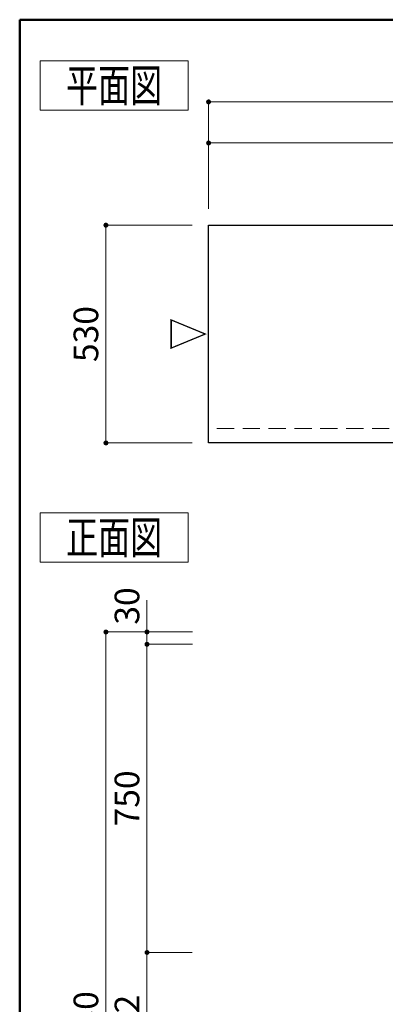
# Model space of a CAD drawing. Units: millimetres. Extents: x -11 to 405, y -2 to 291.
# Drawn here: x 5 to 50, y 167 to 287 of the extents above; entities that cross this region are included whole.
import ezdxf

# ---------------------------------------------------------------- set-up
doc = ezdxf.new("R2010")
doc.units = ezdxf.units.MM
doc.header["$LTSCALE"] = 0.25
doc.linetypes.add('HIDDEN', pattern=[12.6, 8.4, -4.2])
for name, color, linetype, lineweight in [('1', 7, 'Continuous', 30), ('10', 214, 'Continuous', 50), ('2', 134, 'Continuous', 9)]:
    doc.layers.add(name, color=color, linetype=linetype, lineweight=lineweight)
doc.styles.get("Standard").update_dxf_attribs({"font": 'txt', "bigfont": 'bigfont'})
doc.styles.add('ＭＳ ゴシック', font='txt')
doc.dimstyles.get("Standard").update_dxf_attribs({"dimtxt": 0.18, "dimasz": 0.18, "dimexe": 0.18, "dimexo": 0.0625, "dimgap": 0.09, "dimtad": 0, "dimtih": 1, "dimtoh": 1, "dimdec": 4, "dimzin": 0, "dimdsep": 46, "dimtxsty": 'Standard', "dimcen": 0.09, "dimadec": 0, "dimazin": 0, "dimtfac": 1, "dimtdec": 4, "dimtofl": 0, "dimtmove": 0, "dimatfit": 3, "dimfxl": 1, "dimtolj": 1, "dimtzin": 0, "dimarcsym": 0})

# ---------------------------------------------------------------- blocks, each defined once
blk = doc.blocks.new('*G17')
at = {"layer": '2', "color": 134, "linetype": 'Continuous', "lineweight": 9}
for p, q in [((7.5, 282), (25.5, 282)), ((7.5, 276), (7.5, 282)), ((25.5, 282), (25.5, 276)), ((25.5, 276), (7.5, 276))]:
    blk.add_line(p, q, dxfattribs=at)
blk = doc.blocks.new('*G16')
blk.add_blockref('*G17', (0, 0))
at = {"layer": '2', "color": 134, "linetype": 'Continuous', "lineweight": 9, "insert": (16.5, 277), "char_height": 4, "width": 14.8774, "attachment_point": 8}
blk.add_mtext('{\\fＭＳ ゴシック;\\W0.714286;平面図}', dxfattribs=at)
blk = doc.blocks.new('*G23')
at = {"layer": '2', "color": 134, "linetype": 'Continuous', "lineweight": 9}
for p, q in [((7.5, 227), (25.5, 227)), ((7.5, 221), (7.5, 227)), ((25.5, 227), (25.5, 221)), ((25.5, 221), (7.5, 221))]:
    blk.add_line(p, q, dxfattribs=at)
blk = doc.blocks.new('*G22')
blk.add_blockref('*G23', (0, 0))
at = {"layer": '2', "color": 134, "linetype": 'Continuous', "lineweight": 9, "insert": (16.5, 222), "char_height": 4, "width": 14.8997, "attachment_point": 8}
blk.add_mtext('{\\fＭＳ ゴシック;\\W0.714286;正面図}', dxfattribs=at)
blk = doc.blocks.new('_DOT')
at = {"color": 0}
blk.add_line((-0.5, 0), (-1, 0), dxfattribs=at)
at = {"color": 0, "const_width": 0.5}
blk.add_lwpolyline([(-0.25, 0, 1), (0.25, 0, 1)], format="xyb", close=True, dxfattribs=at)
blk = doc.blocks.new('Dim52')
at = {"layer": '2', "color": 134, "linetype": 'Continuous', "lineweight": 9}
for p, q in [((26, 262), (15.5, 262)), ((15.5, 262), (15.5, 235.5)), ((26, 235.5), (15.5, 235.5))]:
    blk.add_line(p, q, dxfattribs=at)
at = {"layer": '2', "color": 134, "linetype": 'Continuous', "lineweight": 9, "xscale": 0.6000000000000001, "yscale": 0.6000000000000001, "zscale": 0.6000000000000001}
for p, rotation in [((15.5, 262), 89.9999999999999), ((15.5, 235.5), 269.9999999999999)]:
    blk.add_blockref('_DOT', p, dxfattribs=dict(at, rotation=rotation))
at = {"layer": '2', "color": 134, "linetype": 'Continuous', "lineweight": 9, "insert": (15.5, 248.75), "char_height": 3, "width": 38.5714, "attachment_point": 8, "rotation": 90, "style": 'ＭＳ ゴシック'}
blk.add_mtext('530', dxfattribs=at)
blk = doc.blocks.new('Dim54')
at = {"layer": '2', "color": 134, "linetype": 'Continuous', "lineweight": 9}
for p, q in [((28, 264), (28, 272)), ((89.5, 272), (28, 272)), ((89.5, 264), (89.5, 272))]:
    blk.add_line(p, q, dxfattribs=at)
at = {"layer": '2', "color": 134, "linetype": 'Continuous', "lineweight": 9, "xscale": 0.6000000000000001, "yscale": 0.6000000000000001, "zscale": 0.6000000000000001}
for p, rotation in [((28, 272), 179.9999999999998), ((89.5, 272), 359.9999999999997)]:
    blk.add_blockref('_DOT', p, dxfattribs=dict(at, rotation=rotation))
at = {"layer": '2', "color": 134, "linetype": 'Continuous', "lineweight": 9, "insert": (58.75, 272), "char_height": 3, "width": 50.7143, "attachment_point": 8, "style": 'ＭＳ ゴシック'}
blk.add_mtext('1230', dxfattribs=at)
blk = doc.blocks.new('*G385')
at = {"layer": '1', "color": 7, "linetype": 'Continuous', "lineweight": 30}
for p, q in [((28, 235.5), (28, 262)), ((28, 262), (113, 262)), ((113, 262), (113, 235.5)), ((113, 235.5), (28, 235.5))]:
    blk.add_line(p, q, dxfattribs=at)
blk = doc.blocks.new('*G384')
at = {"layer": '2', "color": 134, "linetype": 'HIDDEN', "lineweight": 9}
blk.add_line((113, 237.25), (28, 237.25), dxfattribs=at)
blk.add_blockref('*G385', (0, 0))
blk = doc.blocks.new('Dim56')
at = {"layer": '2', "color": 134, "linetype": 'Continuous', "lineweight": 9}
for p, q in [((28, 264), (28, 277)), ((113, 277), (28, 277)), ((113, 264), (113, 277))]:
    blk.add_line(p, q, dxfattribs=at)
at = {"layer": '2', "color": 134, "linetype": 'Continuous', "lineweight": 9, "xscale": 0.6000000000000001, "yscale": 0.6000000000000001, "zscale": 0.6000000000000001}
for p, rotation in [((28, 277), 179.9999999999998), ((113, 277), 359.9999999999997)]:
    blk.add_blockref('_DOT', p, dxfattribs=dict(at, rotation=rotation))
at = {"layer": '2', "color": 134, "linetype": 'Continuous', "lineweight": 9, "insert": (70.5, 277), "char_height": 3, "width": 50.7143, "attachment_point": 8, "style": 'ＭＳ ゴシック'}
blk.add_mtext('1700', dxfattribs=at)
blk = doc.blocks.new('Dim65')
at = {"layer": '2', "color": 134, "linetype": 'Continuous', "lineweight": 9}
for p, q in [((26, 173.5), (20.5, 173.5)), ((20.5, 173.5), (20.5, 156.4)), ((25.975, 156.4), (20.5, 156.4))]:
    blk.add_line(p, q, dxfattribs=at)
at = {"layer": '2', "color": 134, "linetype": 'Continuous', "lineweight": 9, "xscale": 0.6000000000000001, "yscale": 0.6000000000000001, "zscale": 0.6000000000000001}
for p, rotation in [((20.5, 173.5), 89.99999999999989), ((20.5, 156.4), 269.9999999999999)]:
    blk.add_blockref('_DOT', p, dxfattribs=dict(at, rotation=rotation))
at = {"layer": '2', "color": 134, "linetype": 'Continuous', "lineweight": 9, "insert": (20.5, 164.95), "char_height": 3, "width": 38.57143, "attachment_point": 8, "rotation": 90, "style": 'ＭＳ ゴシック'}
blk.add_mtext('342', dxfattribs=at)
blk = doc.blocks.new('Dim66')
at = {"layer": '2', "color": 134, "linetype": 'Continuous', "lineweight": 9}
for p, q in [((26, 211), (20.5, 211)), ((20.5, 211), (20.5, 173.5)), ((26, 173.5), (20.5, 173.5))]:
    blk.add_line(p, q, dxfattribs=at)
at = {"layer": '2', "color": 134, "linetype": 'Continuous', "lineweight": 9, "xscale": 0.6000000000000001, "yscale": 0.6000000000000001, "zscale": 0.6000000000000001}
for p, rotation in [((20.5, 211), 90.00000000000006), ((20.5, 173.5), 269.9999999999998)]:
    blk.add_blockref('_DOT', p, dxfattribs=dict(at, rotation=rotation))
at = {"layer": '2', "color": 134, "linetype": 'Continuous', "lineweight": 9, "insert": (20.5, 192.25), "char_height": 3, "width": 38.5714, "attachment_point": 8, "rotation": 90, "style": 'ＭＳ ゴシック'}
blk.add_mtext('750', dxfattribs=at)
blk = doc.blocks.new('Dim67')
at = {"layer": '2', "color": 134, "linetype": 'Continuous', "lineweight": 9}
for p, q in [((20.5, 216.39), (20.5, 211)), ((26.05, 212.5), (20.5, 212.5)), ((26.05, 211), (20.5, 211))]:
    blk.add_line(p, q, dxfattribs=at)
at = {"layer": '2', "color": 134, "linetype": 'Continuous', "lineweight": 9, "xscale": 0.6000000000000001, "yscale": 0.6000000000000001, "zscale": 0.6000000000000001}
for p, rotation in [((20.5, 212.5), 269.9999999999998), ((20.5, 211), 89.99999999999959)]:
    blk.add_blockref('_DOT', p, dxfattribs=dict(at, rotation=rotation))
at = {"layer": '2', "color": 134, "linetype": 'Continuous', "lineweight": 9, "insert": (20.5, 213.39), "char_height": 3, "width": 24.2857, "attachment_point": 7, "rotation": 90, "style": 'ＭＳ ゴシック'}
blk.add_mtext('30', dxfattribs=at)
blk = doc.blocks.new('Dim69')
at = {"layer": '2', "color": 134, "linetype": 'Continuous', "lineweight": 9}
for p, q in [((26, 212.5), (15.5, 212.5)), ((15.5, 212.5), (15.5, 116)), ((26.05, 116), (15.5, 116))]:
    blk.add_line(p, q, dxfattribs=at)
at = {"layer": '2', "color": 134, "linetype": 'Continuous', "lineweight": 9, "xscale": 0.6000000000000001, "yscale": 0.6000000000000001, "zscale": 0.6000000000000001}
for p, rotation in [((15.5, 212.5), 89.99999999999991), ((15.5, 116), 269.9999999999999)]:
    blk.add_blockref('_DOT', p, dxfattribs=dict(at, rotation=rotation))
at = {"layer": '2', "color": 134, "linetype": 'Continuous', "lineweight": 9, "insert": (15.5, 164.25), "char_height": 3, "width": 50.7143, "attachment_point": 8, "rotation": 90, "style": 'ＭＳ ゴシック'}
blk.add_mtext('1930', dxfattribs=at)
blk = doc.blocks.new('*G846')
at = {"layer": '10', "color": 214, "linetype": 'Continuous', "lineweight": 50}
for p, q in [((405, 287), (5, 287)), ((5, 287), (5, 5))]:
    blk.add_line(p, q, dxfattribs=at)

msp = doc.modelspace()

# ---------------------------------------------------------------- block references
for name in ['*G846', '*G16', '*G384', '*G22']:
    msp.add_blockref(name, (0, 0))

# ---------------------------------------------------------------- texts
at = {"layer": '2', "color": 134, "linetype": 'Continuous', "lineweight": 9, "insert": (27.292, 248.754), "char_height": 4, "width": 4.46904, "attachment_point": 2, "rotation": 270}
msp.add_mtext('{\\fＭＳ ゴシック;\\W0.714286;△}', dxfattribs=at)

# ---------------------------------------------------------------- dimensions: what is measured, and where the dimension line sits
at = {"layer": '2', "color": 134, "linetype": 'Continuous', "lineweight": 9}
for base, p1, text, picture, middle in [((28, 277), (113, 262), '1700', 'Dim56', (70.5, 277)), ((28, 272), (89.5, 262), '1230', 'Dim54', (58.75, 272))]:
    dim = msp.add_linear_dim(base=base, p1=p1, p2=(28, 262), angle=180, text=text, dimstyle='Standard', override={"dimscale": 1, "dimtxt": 3, "dimasz": 0.6, "dimexe": 0, "dimexo": 2, "dimgap": 0, "dimtad": 1, "dimtih": 0, "dimtoh": 0, "dimdec": 2, "dimzin": 8, "dimtxsty": 'ＭＳ ゴシック', "dimblk1": 'DOT', "dimblk2": 'DOT', "dimsah": 1, "dimse1": 0, "dimse2": 0, "dimtix": 0, "dimtofl": 1, "dimtmove": 1, "dimatfit": 2, "dimtzin": 8}, dxfattribs=at)
    dim.commit()
    dim.dimension.update_dxf_attribs({"geometry": picture, "text_midpoint": middle, "dimtype": 160})
for base, p1, p2, text, picture, middle in [((15.5, 235.5), (28, 262), (28, 235.5), '530', 'Dim52', (15.5, 248.75)), ((20.5, 211), (28.05, 212.5), (28.05, 211), '30', 'Dim67', (20.5, 214.886)), ((15.5, 116), (28, 212.5), (28.05, 116), '1930', 'Dim69', (15.5, 164.25)), ((20.5, 173.5), (28, 211), (28, 173.5), '750', 'Dim66', (20.5, 192.25)), ((20.5, 156.4), (28, 173.5), (27.975, 156.4), '342', 'Dim65', (20.5, 164.95))]:
    dim = msp.add_linear_dim(base=base, p1=p1, p2=p2, angle=270, text=text, dimstyle='Standard', override={"dimscale": 1, "dimtxt": 3, "dimasz": 0.6, "dimexe": 0, "dimexo": 2, "dimgap": 0, "dimtad": 1, "dimtih": 0, "dimtoh": 0, "dimdec": 2, "dimzin": 8, "dimtxsty": 'ＭＳ ゴシック', "dimblk1": 'DOT', "dimblk2": 'DOT', "dimsah": 1, "dimse1": 0, "dimse2": 0, "dimtix": 0, "dimtofl": 1, "dimtmove": 1, "dimatfit": 2, "dimtzin": 8}, dxfattribs=at)
    dim.commit()
    dim.dimension.update_dxf_attribs({"geometry": picture, "text_midpoint": middle, "dimtype": 160, "text_rotation": 90})

doc.saveas('drawing.dxf')
